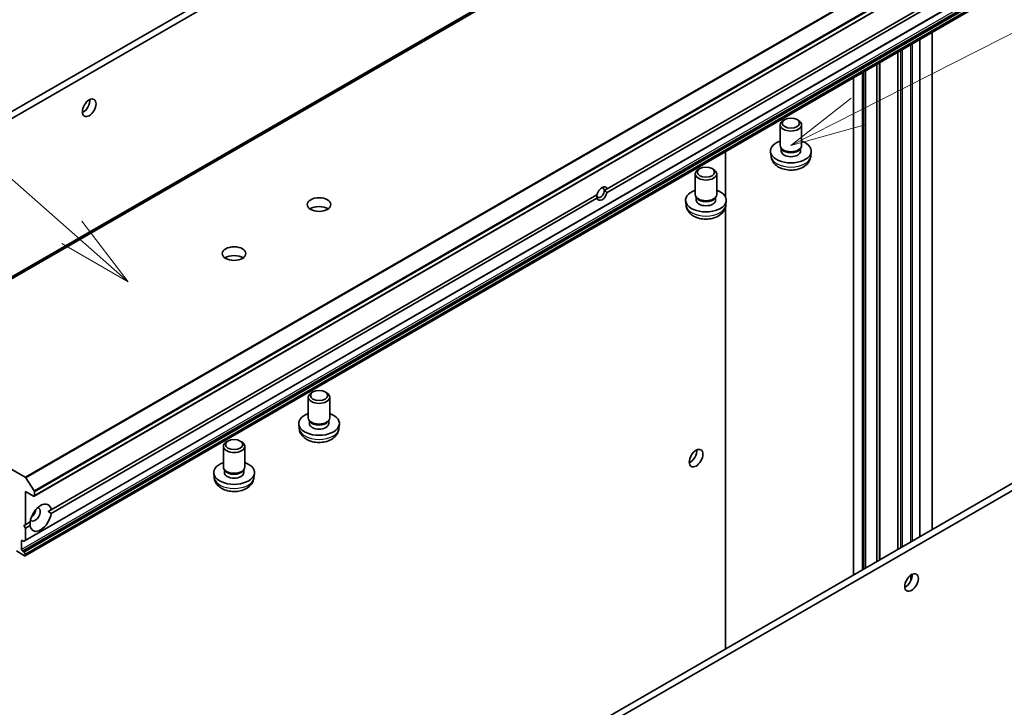
# Model space of a CAD drawing. Units: millimetres. Extents: x 0 to 11986, y 0 to 2108.
# Drawn here: x 1683 to 1880, y 643 to 781 of the extents above; entities that cross this region are included whole.
import ezdxf

# ---------------------------------------------------------------- set-up
doc = ezdxf.new("R2010")
doc.units = ezdxf.units.MM
for name, color, linetype, lineweight in [('Symbol (TK)', 100, 'Continuous', 18), ('Visible (ISO)', 7, 'Continuous', 35), ('Visible Narrow (ISO)', 7, 'Continuous', 25)]:
    doc.layers.add(name, color=color, linetype=linetype, lineweight=lineweight)
doc.styles.add('Note Text (TK2)', font='MS PGothic.ttf')

# ---------------------------------------------------------------- blocks, each defined once
blk = doc.blocks.new('バルーン14')
at = {"layer": 'Symbol (TK)', "color": 100}
for p, q in [((296.711, 131.013), (286.924, 139.626)), ((298.588, 129.362), (297.041, 131.389)), ((296.711, 131.013), (298.588, 129.362)), ((296.381, 130.638), (298.588, 129.362))]:
    blk.add_line(p, q, dxfattribs=at)
at = {"layer": 'Symbol (TK)'}
blk.add_circle((284.676, 141.604), 3, dxfattribs=at)
at = {"layer": 'Symbol (TK)', "color": 7, "insert": (284.676, 141.587), "char_height": 2, "attachment_point": 5, "style": 'Note Text (TK2)'}
blk.add_mtext('2', dxfattribs=at)
blk = doc.blocks.new('バルーン23')
at = {"layer": 'Symbol (TK)', "color": 100}
for p, q in [((322.876, 135.035), (354.099, 150.914)), ((322.649, 135.481), (320.648, 133.902)), ((322.876, 135.035), (320.648, 133.902)), ((320.648, 133.902), (323.103, 134.59))]:
    blk.add_line(p, q, dxfattribs=at)

msp = doc.modelspace()

# ---------------------------------------------------------------- linework, layer by layer
at = {"layer": 'Visible (ISO)'}
for p, q in [((1876.7901, 842.057), (1646.4753, 709.0847)), ((1578.5398, 701.5069), (1814.9155, 837.9785)), ((1685.7648, 685.3625), (1916.0796, 818.3348)), ((1683.9465, 676.4913), (1914.2613, 809.4636)), ((1800.1606, 746.7369), (1909.1845, 809.6819)), ((1909.1845, 808.9821), (1800.1606, 746.0371)), ((1683.9465, 673.465), (1914.2613, 806.4373)), ((1732.169, 791.6045), (1577.3277, 702.2067)), ((1865.1146, 778.0624), (1865.1146, 678.7001)), ((1862.6296, 776.6277), (1862.6296, 677.2654)), ((1858.2208, 674.72), (1858.2208, 774.0823)), ((1849.3874, 768.9823), (1849.3874, 669.62)), ((1851.7659, 670.9932), (1851.7659, 770.3556)), ((1834.7435, 755.4132), (1834.7435, 759.5487)), ((1835.6683, 760.5952), (1835.3708, 760.4233)), ((1838.1044, 760.5952), (1838.4019, 760.4233)), ((1839.0292, 755.4132), (1839.0292, 759.5487)), ((1823.8251, 754.2239), (1823.8251, 745.1522)), ((1832.9169, 753.2705), (1832.8227, 754.148)), ((1835.0784, 754.6754), (1834.8817, 754.976)), ((1834.9537, 754.2934), (1834.9537, 754.866)), ((1838.6943, 754.6754), (1838.891, 754.976)), ((1838.819, 754.2934), (1838.819, 754.866)), ((1840.8558, 753.2705), (1840.95, 754.148)), ((1817.7729, 745.6152), (1817.7729, 749.7507)), ((1818.6978, 750.7972), (1818.4003, 750.6254)), ((1821.1338, 750.7972), (1821.4313, 750.6254)), ((1822.0586, 745.6152), (1822.0586, 749.7507)), ((1689.1298, 682.6332), (1798.1537, 745.5782)), ((1799.5993, 746.4129), (1800.1606, 746.7369)), ((1798.1537, 744.8784), (1689.1298, 681.9334)), ((1977.9542, 743.8481), (1741.5785, 607.3765)), ((1815.9464, 743.4725), (1815.8522, 744.35)), ((1818.1078, 744.8774), (1817.9112, 745.178)), ((1817.9831, 744.4954), (1817.9831, 745.068)), ((1821.7237, 744.8774), (1821.9204, 745.178)), ((1821.8484, 744.4954), (1821.8484, 745.068)), ((1823.8852, 743.4725), (1823.9794, 744.35)), ((1742.7906, 606.6766), (1979.1663, 743.1482)), ((1823.8251, 743.1344), (1823.8251, 654.8616)), ((1683.9339, 689.1575), (1648.3062, 709.7272)), ((1741.4211, 706.1815), (1741.1236, 706.0097)), ((1743.8572, 706.1815), (1744.1547, 706.0097)), ((1740.4963, 700.9995), (1740.4963, 705.135)), ((1744.782, 700.9995), (1744.782, 705.135)), ((1740.8312, 700.2617), (1740.6345, 700.5623)), ((1740.7065, 699.8797), (1740.7065, 700.4523)), ((1744.4471, 700.2617), (1744.6437, 700.5623)), ((1744.5718, 699.8797), (1744.5718, 700.4523)), ((1738.6697, 698.8568), (1738.5755, 699.7343)), ((1746.6085, 698.8568), (1746.7028, 699.7343)), ((1724.4505, 696.3835), (1724.153, 696.2117)), ((1726.8866, 696.3835), (1727.1841, 696.2117)), ((1723.5257, 691.2015), (1723.5257, 695.3371)), ((1727.8114, 691.2015), (1727.8114, 695.3371)), ((1723.8606, 690.4638), (1723.6639, 690.7644)), ((1723.7359, 690.0818), (1723.7359, 690.6544)), ((1727.4765, 690.4638), (1727.6732, 690.7644)), ((1727.6012, 690.0818), (1727.6012, 690.6544)), ((1684.0503, 689.0416), (1685.7526, 686.4208)), ((1721.6991, 689.0589), (1721.6049, 689.9363)), ((1729.638, 689.0589), (1729.7322, 689.9363)), ((1683.9998, 679.6714), (1683.9998, 686.32)), ((1683.9998, 686.32), (1685.6362, 685.3752)), ((1685.818, 685.4802), (1685.818, 686.2217)), ((1689.1298, 682.6332), (1688.5455, 682.2959)), ((1683.6967, 679.4965), (1683.9998, 679.6714)), ((1683.9998, 678.9716), (1683.6967, 679.4965)), ((1683.9998, 679.6714), (1684.9307, 680.2089)), ((1684.9307, 679.509), (1683.9998, 678.9716)), ((1683.9998, 676.6091), (1683.9998, 678.9716)), ((1683.3937, 676.5221), (1683.6214, 676.3906)), ((1683.2118, 674.7375), (1683.2118, 676.4171)), ((1683.9465, 676.4913), (1683.75, 676.3779)), ((1682.1815, 674.4225), (1683.8179, 673.4777)), ((1683.6214, 674.291), (1683.3937, 674.4225)), ((1683.75, 674.1553), (1683.9465, 673.8149)), ((1683.9998, 673.5827), (1683.9998, 673.6357))]:
    msp.add_line(p, q, dxfattribs=at)
for centre, major_axis in [((1696.7277, 762.9541), (0.9643, 1.6702)), ((1836.8864, 759.8922), (-1.7222, 0)), ((1819.9158, 750.0943), (-1.7222, 0)), ((1742.6391, 743.6206), (-2.3571, 0)), ((1725.6686, 733.8227), (-2.3571, 0)), ((1742.6391, 705.4786), (-1.7222, 0)), ((1725.6686, 695.6806), (-1.7222, 0)), ((1817.946, 692.9687), (0.9643, 1.6702)), ((1860.9785, 668.1238), (0.9643, 1.6702))]:
    msp.add_ellipse(centre, major_axis=major_axis, ratio=0.57735027, dxfattribs=at)
for centre, major_axis, start_param, end_param in [((1695.5155, 763.6539), (0.9643, 1.6702), 3.82126647, 5.60351149), ((1836.8864, 759.5487), (-2.1429, 0), 5.49799085, 10.20997242), ((1836.8864, 754.2934), (-4.0714, 0), 5.26665081, 10.44131245), ((1836.8864, 755.4132), (-2.1429, 0), 0, 3.14159265), ((1836.8864, 754.2934), (-1.9326, 0), 0, 3.14159265), ((1836.8864, 755.0697), (-1.9326, 0), 0.36116689, 2.78042576), ((1819.9158, 749.7507), (-2.1429, 0), 5.49799085, 10.20997242), ((1798.8541, 745.9826), (-0.5269, -0.9127), 5.49778714, 8.6393798), ((1799.1572, 745.8077), (0.7412, 1.2838), 5.79107464, 8.3460923), ((1799.1572, 745.8077), (-0.7412, -1.2838), 5.79107464, 8.3460923), ((1798.8541, 745.9826), (0.5269, 0.9127), 5.49778714, 6.88159285), ((1819.9158, 744.4954), (-4.0714, 0), 5.26665081, 10.44131245), ((1819.9158, 745.6152), (-2.1429, 0), 0, 3.14159265), ((1819.9158, 744.4954), (-1.9326, 0), 0, 3.14159265), ((1819.9158, 745.2717), (-1.9326, 0), 0.36116689, 2.78042576), ((1742.6391, 741.871), (-2.3571, 0), 3.83977231, 5.58500565), ((1725.6686, 732.073), (-2.3571, 0), 3.83977231, 5.58500565), ((1742.6391, 705.135), (-2.1429, 0), 5.49799085, 10.20997242), ((1742.6391, 699.8797), (-4.0714, 0), 5.26665081, 10.44131245), ((1742.6391, 700.9995), (-2.1429, 0), 0, 3.14159265), ((1742.6391, 700.656), (-1.9326, 0), 0.36116689, 2.78042576), ((1742.6391, 699.8797), (-1.9326, 0), 0, 3.14159265), ((1725.6686, 695.3371), (-2.1429, 0), 5.49799085, 10.20997242), ((1816.7338, 693.6685), (0.9643, 1.6702), 3.82126647, 5.60351149), ((1725.6686, 690.0818), (-4.0714, 0), 5.26665081, 10.44131245), ((1725.6686, 691.2015), (-2.1429, 0), 0, 3.14159265), ((1725.6686, 690.8581), (-1.9326, 0), 0.36116689, 2.78042576), ((1683.9339, 688.9475), (0.1286, -0.2227), 1.66145621, 2.35619449), ((1725.6686, 690.0818), (-1.9326, 0), 0, 3.14159265), ((1685.6362, 686.3267), (0.1286, -0.2227), 0.78539816, 1.66145621), ((1685.6362, 685.5852), (0.1286, -0.2227), 5.49778714, 7.06858347), ((1687.0302, 681.0711), (1.5, 2.5981), 5.64113471, 8.49603223), ((1685.9393, 681.701), (-0.7286, -1.2619), 5.94396055, 9.76400272), ((1685.0301, 682.2259), (0.7286, 1.2619), 4.04063807, 5.38413989), ((1687.0302, 681.0711), (-1.5, -2.5981), 5.64113471, 8.49603223), ((1683.3937, 676.3121), (-0.1286, 0.2227), 5.49778714, 7.06858347), ((1683.8179, 676.714), (0.1286, -0.2227), 0, 0.78539816), ((1683.3937, 674.6325), (0.1286, -0.2227), 3.92699082, 5.49778714), ((1683.6214, 676.6006), (0.1286, -0.2227), 5.49778714, 6.28318531), ((1683.6214, 674.0811), (0.1286, -0.2227), 1.57079633, 2.35619449), ((1683.8179, 673.6877), (0.1286, -0.2227), 5.49778714, 7.06858347), ((1683.8179, 673.7407), (0.1286, -0.2227), 0.78539816, 1.57079633), ((1859.7663, 668.8237), (0.9643, 1.6702), 3.82126647, 5.60351149)]:
    msp.add_ellipse(centre, major_axis=major_axis, ratio=0.57735027, start_param=start_param, end_param=end_param, dxfattribs=at)
for points in [[(1832.9169, 753.2705), (1832.9477, 752.9839), (1833.0293, 752.7082), (1833.2751, 752.1849), (1833.4468, 751.9452), (1833.8785, 751.4831), (1834.1496, 751.2813), (1834.7944, 750.9112), (1835.1777, 750.7666), (1835.9923, 750.5636), (1836.4257, 750.5122), (1837.2885, 750.5081), (1837.7176, 750.5543), (1838.5557, 750.7513), (1838.9648, 750.902), (1839.71, 751.3326), (1840.0537, 751.6052), (1840.5374, 752.2469), (1840.7052, 752.57), (1840.8231, 753.0424), (1840.8435, 753.1557), (1840.8558, 753.2705)], [(1815.9464, 743.4725), (1815.9771, 743.1859), (1816.0587, 742.9102), (1816.3045, 742.3869), (1816.4762, 742.1473), (1816.908, 741.6851), (1817.179, 741.4834), (1817.8238, 741.1132), (1818.2071, 740.9687), (1819.0218, 740.7656), (1819.4551, 740.7142), (1820.3179, 740.7101), (1820.7471, 740.7564), (1821.5851, 740.9534), (1821.9943, 741.104), (1822.7394, 741.5346), (1823.0831, 741.8073), (1823.5669, 742.4489), (1823.7346, 742.772), (1823.8526, 743.2444), (1823.8729, 743.3577), (1823.8852, 743.4725)], [(1738.6697, 698.8568), (1738.7005, 698.5702), (1738.782, 698.2945), (1739.0279, 697.7712), (1739.1996, 697.5315), (1739.6313, 697.0694), (1739.9024, 696.8677), (1740.5471, 696.4975), (1740.9305, 696.353), (1741.7451, 696.1499), (1742.1784, 696.0985), (1743.0413, 696.0944), (1743.4704, 696.1407), (1744.3084, 696.3377), (1744.7176, 696.4883), (1745.4628, 696.9189), (1745.8064, 697.1916), (1746.2902, 697.8332), (1746.4579, 698.1563), (1746.5759, 698.6287), (1746.5962, 698.742), (1746.6085, 698.8568)], [(1721.6991, 689.0589), (1721.7299, 688.7723), (1721.8115, 688.4966), (1722.0573, 687.9732), (1722.229, 687.7336), (1722.6607, 687.2715), (1722.9318, 687.0697), (1723.5766, 686.6996), (1723.9599, 686.555), (1724.7745, 686.3519), (1725.2079, 686.3006), (1726.0707, 686.2965), (1726.4998, 686.3427), (1727.3379, 686.5397), (1727.747, 686.6904), (1728.4922, 687.121), (1728.8359, 687.3936), (1729.3196, 688.0353), (1729.4874, 688.3584), (1729.6053, 688.8308), (1729.6257, 688.9441), (1729.638, 689.0589)]]:
    msp.add_open_spline(points, degree=3, knots=[2.41809785, 2.41809785, 2.41809785, 2.41809785, 2.62100873, 2.62100873, 2.85083672, 2.85083672, 3.14439666, 3.14439666, 3.51942641, 3.51942641, 3.91874121, 3.91874121, 4.31366667, 4.31366667, 4.71280152, 4.71280152, 5.08723349, 5.08723349, 5.35460235, 5.35460235, 5.43588379, 5.43588379, 5.43588379, 5.43588379], dxfattribs=at)
for points in [[(1798.1089, 745.5524), (1798.1089, 745.2541), (1798.1537, 744.8784)], [(1800.1606, 746.0371), (1799.8576, 746.2637), (1799.5993, 746.4129)], [(1688.5455, 682.2959), (1688.8267, 682.1335), (1689.1298, 681.9334)], [(1684.9307, 679.509), (1684.9089, 679.8715), (1684.9089, 680.1963)]]:
    msp.add_open_spline(points, degree=2, dxfattribs=at)
at = {"layer": 'Visible Narrow (ISO)'}
for p, q in [((1646.4875, 709.0905), (1876.8023, 842.0628)), ((1878.5046, 842.718), (1648.1898, 709.7457)), ((1648.3062, 709.7272), (1878.621, 842.6995)), ((1914.2487, 822.1298), (1683.9339, 689.1575)), ((1684.0503, 689.0416), (1914.3651, 822.0139)), ((1916.0674, 819.3931), (1685.7526, 686.4208)), ((1685.818, 686.2217), (1916.1328, 819.194)), ((1916.1328, 818.4525), (1685.818, 685.4802)), ((1914.3145, 809.5814), (1683.9998, 676.6091)), ((1913.5266, 807.7098), (1683.2118, 674.7375)), ((1683.3937, 674.4225), (1913.7085, 807.3948)), ((1913.9362, 807.2633), (1683.6214, 674.291)), ((1683.75, 674.1553), (1914.0648, 807.1276)), ((1914.2613, 806.7872), (1683.9465, 673.8149)), ((1683.9998, 673.6357), (1914.3145, 806.608)), ((1914.3145, 806.555), (1683.9998, 673.5827)), ((1865.0393, 778.019), (1865.0393, 678.6566)), ((1860.7967, 775.5695), (1860.7967, 676.2072)), ((1861.1603, 676.4171), (1861.1603, 775.7794)), ((1862.5543, 776.5843), (1862.5543, 677.2219)), ((1862.6755, 677.2919), (1862.6755, 776.6542)), ((1858.1455, 774.0388), (1858.1455, 674.6765)), ((1858.2961, 674.7634), (1858.2961, 774.1258)), ((1858.7966, 774.4147), (1858.7966, 675.0524)), ((1859.1602, 675.2623), (1859.1602, 774.6247)), ((1853.9634, 771.6243), (1853.9634, 672.262)), ((1854.1453, 672.367), (1854.1453, 771.7293)), ((1854.5383, 771.9562), (1854.5383, 672.5939)), ((1854.7202, 672.6989), (1854.7202, 772.0612)), ((1849.4628, 669.6635), (1849.4628, 769.0258)), ((1851.0992, 769.9706), (1851.0992, 670.6083)), ((1851.4629, 670.8183), (1851.4629, 770.1806)), ((1851.6906, 770.3121), (1851.6906, 670.9498)), ((1851.8412, 671.0367), (1851.8412, 770.399)), ((1683.2118, 676.4171), (1683.3937, 676.5221)), ((1860.7967, 669.5795), (1860.7967, 668.387))]:
    msp.add_line(p, q, dxfattribs=at)
for centre in [(1836.8864, 753.4125), (1819.9158, 743.6146), (1742.6391, 698.9989), (1725.6686, 689.2009)]:
    msp.add_ellipse(centre, major_axis=(3.977, 0), ratio=0.57735027, start_param=3.20349601, end_param=6.22128195, dxfattribs=at)

# ---------------------------------------------------------------- block references
at = {"layer": 'Symbol (TK)', "xscale": 6, "yscale": 6, "zscale": 6}
for name in ['バルーン23', 'バルーン14']:
    msp.add_blockref(name, (-87, -48), dxfattribs=at)

doc.saveas('drawing.dxf')
